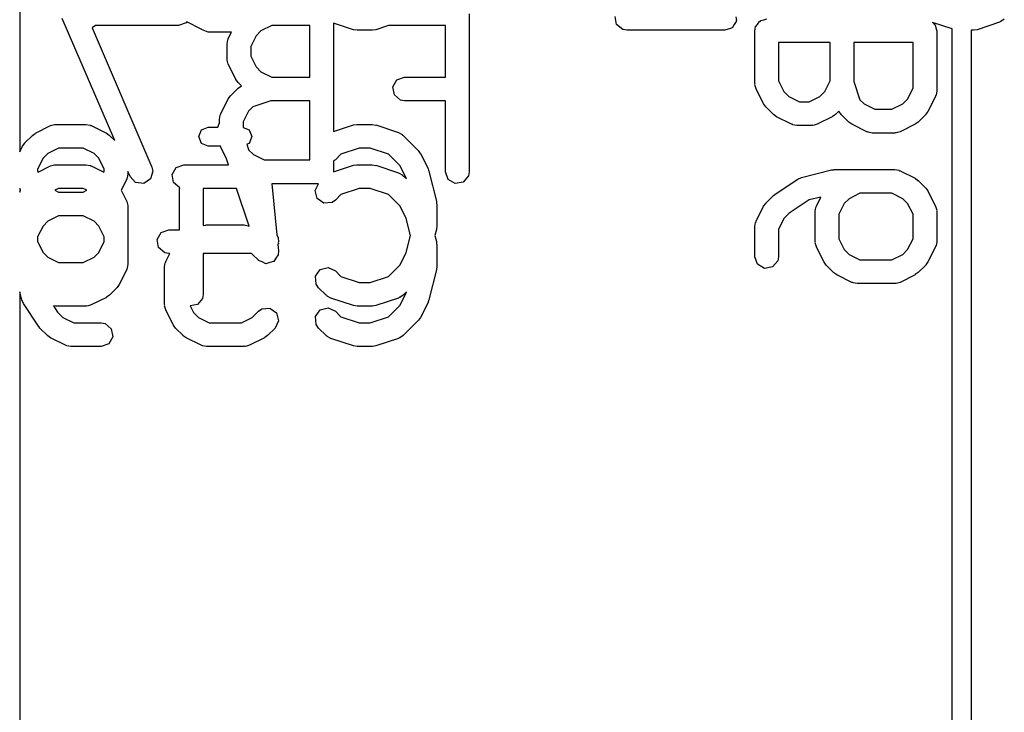
# Model space of a CAD drawing. Extents: x 0.7 to 53.5, y 6.6 to 69.6.
# Drawn here: x 24.3 to 30.5, y 37.9 to 42.3 of the extents above; entities that cross this region are included whole.
import ezdxf

# ---------------------------------------------------------------- set-up
doc = ezdxf.new("R2010")
doc.units = 0
doc.layers.add('BLACK', color=7, linetype='CONTINUOUS')

msp = doc.modelspace()

# ---------------------------------------------------------------- linework, layer by layer
at = {"layer": 'BLACK', "linetype": 'CONTINUOUS'}
for p, q in [((24.3, 43.075), (24.3, 41.4437)), ((24.9006, 41.5148), (24.5692, 42.2881)), ((25.3564, 42.2661), (25.353, 42.2602)), ((25.4474, 42.2205), (25.3564, 42.2661)), ((27.1417, 42.3176), (27.1417, 41.3176)), ((28.0731, 42.2501), (28.0642, 42.3006)), ((28.8296, 42.2682), (28.8166, 42.2497)), ((28.8271, 42.2968), (28.831, 42.2746)), ((28.831, 42.2746), (28.8293, 42.2716)), ((28.8293, 42.2716), (28.8296, 42.2682)), ((28.9644, 42.2501), (28.9742, 42.267)), ((28.9742, 42.267), (28.9805, 42.2693)), ((28.9805, 42.2693), (28.9849, 42.2745)), ((28.9849, 42.2745), (29.0041, 42.2779)), ((29.0041, 42.2779), (29.0224, 42.2845)), ((30.4987, 42.2669), (30.4951, 42.2641)), ((30.5031, 42.2673), (30.4987, 42.2669)), ((30.5245, 42.2822), (30.5031, 42.2673)), ((24.779, 42.2426), (24.7578, 42.2287)), ((24.7578, 42.2287), (25.1356, 41.3472)), ((25.3048, 42.2426), (24.779, 42.2426)), ((25.353, 42.2602), (25.3048, 42.2426)), ((25.4486, 42.2204), (25.4474, 42.2205)), ((25.4497, 42.2176), (25.4486, 42.2204)), ((25.4922, 42.2), (25.4497, 42.2176)), ((25.8254, 42.2084), (25.795, 42.178)), ((25.8939, 42.2426), (25.8254, 42.2084)), ((26.1345, 42.2426), (25.8939, 42.2426)), ((26.1345, 41.9164), (26.1345, 42.2426)), ((26.4096, 42.2165), (26.2845, 42.2582)), ((26.2845, 42.2582), (26.2845, 41.5721)), ((26.4112, 42.2165), (26.4096, 42.2165)), ((26.4333, 42.2126), (26.4112, 42.2165)), ((26.5286, 42.2126), (26.4333, 42.2126)), ((26.5301, 42.2132), (26.5286, 42.2126)), ((26.5523, 42.2165), (26.5301, 42.2132)), ((26.6307, 42.2426), (26.5523, 42.2165)), ((26.9917, 42.2426), (26.6307, 42.2426)), ((26.9917, 41.9164), (26.9917, 42.2426)), ((28.1124, 42.2171), (28.0731, 42.2501)), ((28.1381, 42.2126), (28.1124, 42.2171)), ((28.7571, 42.2126), (28.1381, 42.2126)), ((28.7784, 42.2203), (28.7571, 42.2126)), ((28.8002, 42.2262), (28.7784, 42.2203)), ((28.8021, 42.229), (28.8002, 42.2262)), ((28.8054, 42.2302), (28.8021, 42.229)), ((28.8166, 42.2497), (28.8054, 42.2302)), ((28.9474, 42.2095), (28.9491, 42.2193)), ((28.9474, 41.8762), (28.9474, 42.2095)), ((28.9485, 42.2225), (28.9502, 42.2254)), ((28.9491, 42.2193), (28.9485, 42.2225)), ((28.9502, 42.2254), (28.9519, 42.2352)), ((28.9519, 42.2352), (28.9644, 42.2501)), ((30.195, 42.2213), (30.0716, 42.2625)), ((30.0716, 42.2625), (30.0798, 42.2577)), ((30.0798, 42.2577), (30.0821, 42.2514)), ((30.0821, 42.2514), (30.0873, 42.247)), ((30.0873, 42.247), (30.0907, 42.2278)), ((30.0907, 42.2278), (30.0974, 42.2095)), ((30.0974, 42.2095), (30.0974, 41.8286)), ((30.195, 16.225), (30.195, 42.2213)), ((30.3286, 42.2126), (30.315, 42.2126)), ((30.315, 42.2126), (30.315, 16.285)), ((30.3301, 42.2132), (30.3286, 42.2126)), ((30.3523, 42.2165), (30.3301, 42.2132)), ((30.4951, 42.2641), (30.3523, 42.2165)), ((25.6383, 42.2), (25.4922, 42.2)), ((25.6107, 42.1271), (25.6152, 42.1528)), ((25.6152, 42.1528), (25.6181, 42.1562)), ((25.6181, 42.1562), (25.6186, 42.1607)), ((25.6186, 42.1607), (25.6383, 42.2)), ((25.795, 42.178), (25.7607, 42.1094)), ((25.6107, 42.0319), (25.6107, 42.1271)), ((25.7607, 42.1094), (25.7607, 42.0496)), ((29.0974, 42.1345), (29.0974, 41.8939)), ((29.4236, 42.1345), (29.0974, 42.1345)), ((29.4236, 41.8939), (29.4236, 42.1345)), ((29.5736, 42.1345), (29.5736, 41.8884)), ((29.9474, 42.1345), (29.5736, 42.1345)), ((29.9474, 41.8463), (29.9474, 42.1345)), ((25.6122, 42.0277), (25.6107, 42.0319)), ((25.6112, 42.0233), (25.6122, 42.0277)), ((25.6186, 41.9984), (25.6112, 42.0233)), ((25.7607, 42.0496), (25.795, 41.9811)), ((25.6663, 41.9031), (25.6186, 41.9984)), ((25.795, 41.9811), (25.8254, 41.9507)), ((25.6674, 41.902), (25.6663, 41.9031)), ((25.6803, 41.8836), (25.6674, 41.902)), ((25.8254, 41.9507), (25.8939, 41.9164)), ((25.8939, 41.9164), (26.1345, 41.9164)), ((26.6595, 41.8545), (26.6851, 41.8989)), ((26.6851, 41.8989), (26.7333, 41.9164)), ((26.7333, 41.9164), (26.9917, 41.9164)), ((29.0974, 41.8939), (29.1316, 41.8254)), ((29.3893, 41.8254), (29.4236, 41.8939)), ((25.6327, 41.7992), (25.6803, 41.8468)), ((25.7021, 41.8618), (25.6803, 41.8836)), ((25.6803, 41.8468), (25.7016, 41.8618)), ((25.7016, 41.8618), (25.7021, 41.8618)), ((26.6684, 41.8039), (26.6595, 41.8545)), ((28.9489, 41.872), (28.9474, 41.8762)), ((28.9479, 41.8676), (28.9489, 41.872)), ((28.9553, 41.8426), (28.9479, 41.8676)), ((29.0029, 41.7474), (28.9553, 41.8426)), ((29.5736, 41.8884), (29.6117, 41.7738)), ((29.9131, 41.7778), (29.9474, 41.8463)), ((25.571, 41.6845), (25.6186, 41.7797)), ((25.6186, 41.7797), (25.632, 41.7977)), ((25.632, 41.7977), (25.6327, 41.7992)), ((25.8884, 41.7664), (25.7738, 41.7283)), ((26.1345, 41.7664), (25.8884, 41.7664)), ((26.1345, 41.3926), (26.1345, 41.7664)), ((26.7077, 41.771), (26.6684, 41.8039)), ((26.7333, 41.7664), (26.7077, 41.771)), ((26.9917, 41.7664), (26.7333, 41.7664)), ((26.9917, 41.3176), (26.9917, 41.7664)), ((29.1316, 41.8254), (29.162, 41.795)), ((29.162, 41.795), (29.2306, 41.7607)), ((29.2904, 41.7607), (29.3589, 41.795)), ((29.3589, 41.795), (29.3893, 41.8254)), ((29.6117, 41.7738), (29.6382, 41.7474)), ((29.8827, 41.7474), (29.9131, 41.7778)), ((30.0895, 41.795), (30.0418, 41.6998)), ((30.09, 41.7995), (30.0895, 41.795)), ((30.0929, 41.8029), (30.09, 41.7995)), ((30.0974, 41.8286), (30.0929, 41.8029)), ((25.7738, 41.7283), (25.7474, 41.7018)), ((29.0041, 41.7463), (29.0029, 41.7474)), ((29.017, 41.7279), (29.0041, 41.7463)), ((29.0646, 41.6803), (29.017, 41.7279)), ((29.2306, 41.7607), (29.2904, 41.7607)), ((29.6382, 41.7474), (29.7068, 41.7131)), ((29.7068, 41.7131), (29.8142, 41.7131)), ((29.8142, 41.7131), (29.8827, 41.7474)), ((25.5631, 41.651), (25.5676, 41.6766)), ((25.5631, 41.6284), (25.5631, 41.651)), ((25.5676, 41.6766), (25.5705, 41.68)), ((25.5705, 41.68), (25.571, 41.6845)), ((25.7474, 41.7018), (25.7131, 41.6332)), ((29.0661, 41.6796), (29.0646, 41.6803)), ((29.0841, 41.6663), (29.0661, 41.6796)), ((29.1793, 41.6186), (29.0841, 41.6663)), ((29.4369, 41.6663), (29.3416, 41.6186)), ((29.438, 41.6674), (29.4369, 41.6663)), ((29.4564, 41.6803), (29.438, 41.6674)), ((29.4782, 41.7021), (29.4564, 41.6803)), ((29.4782, 41.7016), (29.4782, 41.7021)), ((29.4932, 41.6803), (29.4782, 41.7016)), ((29.5408, 41.6327), (29.4932, 41.6803)), ((30.0278, 41.6803), (29.9802, 41.6327)), ((30.0285, 41.6818), (30.0278, 41.6803)), ((30.0418, 41.6998), (30.0285, 41.6818)), ((24.3998, 41.5621), (24.495, 41.6097)), ((24.495, 41.6097), (24.52, 41.6171)), ((24.52, 41.6171), (24.5244, 41.6161)), ((24.5244, 41.6161), (24.5286, 41.6176)), ((24.5286, 41.6176), (24.719, 41.6176)), ((24.719, 41.6176), (24.7447, 41.6131)), ((24.7447, 41.6131), (24.7481, 41.6102)), ((24.7481, 41.6102), (24.7526, 41.6097)), ((24.7526, 41.6097), (24.8478, 41.5621)), ((25.4322, 41.54), (25.4497, 41.5824)), ((25.4497, 41.5824), (25.4922, 41.6)), ((25.4922, 41.6), (25.5519, 41.6)), ((25.5519, 41.6), (25.5631, 41.6284)), ((25.7131, 41.6332), (25.7131, 41.5978)), ((25.7131, 41.5978), (25.7503, 41.5824)), ((25.7503, 41.5824), (25.7678, 41.54)), ((26.2845, 41.5721), (26.4096, 41.6138)), ((26.4096, 41.6138), (26.4318, 41.6171)), ((26.4318, 41.6171), (26.4333, 41.6176)), ((26.4333, 41.6176), (26.5286, 41.6176)), ((26.5286, 41.6176), (26.5507, 41.6137)), ((26.5507, 41.6137), (26.5523, 41.6138)), ((26.5523, 41.6138), (26.6951, 41.5662)), ((29.1838, 41.6181), (29.1793, 41.6186)), ((29.1872, 41.6152), (29.1838, 41.6181)), ((29.2129, 41.6107), (29.1872, 41.6152)), ((29.3081, 41.6107), (29.2129, 41.6107)), ((29.3123, 41.6122), (29.3081, 41.6107)), ((29.3167, 41.6112), (29.3123, 41.6122)), ((29.3416, 41.6186), (29.3167, 41.6112)), ((29.5423, 41.632), (29.5408, 41.6327)), ((29.5603, 41.6186), (29.5423, 41.632)), ((29.6555, 41.571), (29.5603, 41.6186)), ((29.9607, 41.6186), (29.8654, 41.571)), ((29.9618, 41.6198), (29.9607, 41.6186)), ((29.9802, 41.6327), (29.9618, 41.6198)), ((24.3327, 41.5004), (24.3803, 41.548)), ((24.3803, 41.548), (24.3987, 41.5609)), ((24.3987, 41.5609), (24.3998, 41.5621)), ((24.8478, 41.5621), (24.8658, 41.5487)), ((24.8658, 41.5487), (24.8673, 41.548)), ((24.8673, 41.548), (24.9006, 41.5148)), ((25.4497, 41.4976), (25.4322, 41.54)), ((25.7678, 41.54), (25.7503, 41.4976)), ((26.6951, 41.5662), (26.7181, 41.5537)), ((26.7181, 41.5537), (26.7204, 41.5499)), ((26.7204, 41.5499), (26.7245, 41.548)), ((26.7245, 41.548), (26.8197, 41.4528)), ((29.66, 41.5705), (29.6555, 41.571)), ((29.6634, 41.5676), (29.66, 41.5705)), ((29.689, 41.5631), (29.6634, 41.5676)), ((29.8319, 41.5631), (29.689, 41.5631)), ((29.8361, 41.5646), (29.8319, 41.5631)), ((29.8405, 41.5636), (29.8361, 41.5646)), ((29.8654, 41.571), (29.8405, 41.5636)), ((24.3, 41.4437), (24.3186, 41.4809)), ((24.3186, 41.4809), (24.332, 41.4989)), ((24.332, 41.4989), (24.3327, 41.5004)), ((24.5463, 41.4676), (24.4778, 41.4334)), ((24.7013, 41.4676), (24.5463, 41.4676)), ((24.7699, 41.4334), (24.7013, 41.4676)), ((25.4922, 41.48), (25.4497, 41.4976)), ((25.5694, 41.48), (25.4922, 41.48)), ((25.571, 41.4746), (25.5694, 41.48)), ((25.6079, 41.4008), (25.571, 41.4746)), ((25.7503, 41.4976), (25.7358, 41.4916)), ((25.7358, 41.4916), (25.7468, 41.4583)), ((25.7468, 41.4583), (25.7474, 41.4573)), ((25.7474, 41.4573), (25.7778, 41.4269)), ((26.4455, 41.4676), (26.331, 41.4294)), ((26.5164, 41.4676), (26.4455, 41.4676)), ((26.6309, 41.4294), (26.5164, 41.4676)), ((24.4474, 41.403), (24.4131, 41.3344)), ((24.4778, 41.4334), (24.4474, 41.403)), ((24.8003, 41.403), (24.7699, 41.4334)), ((24.8345, 41.3344), (24.8003, 41.403)), ((25.6206, 41.3626), (25.6079, 41.4008)), ((25.7778, 41.4269), (25.8463, 41.3926)), ((26.2959, 41.3943), (26.2845, 41.3864)), ((26.331, 41.4294), (26.2959, 41.3943)), ((26.705, 41.3553), (26.6309, 41.4294)), ((26.8197, 41.4528), (26.8326, 41.4344)), ((26.8326, 41.4344), (26.8337, 41.4333)), ((26.8337, 41.4333), (26.8814, 41.3381)), ((24.4131, 41.3344), (24.4131, 41.3222)), ((24.4165, 41.3154), (24.495, 41.3547)), ((24.495, 41.3547), (24.52, 41.3621)), ((24.52, 41.3621), (24.5244, 41.3611)), ((24.5244, 41.3611), (24.5286, 41.3626)), ((24.5286, 41.3626), (24.719, 41.3626)), ((24.719, 41.3626), (24.7447, 41.3581)), ((24.7447, 41.3581), (24.7481, 41.3552)), ((24.7481, 41.3552), (24.7526, 41.3547)), ((24.7526, 41.3547), (24.8311, 41.3154)), ((24.8345, 41.3222), (24.8345, 41.3344)), ((25.1356, 41.3472), (25.1415, 41.3218)), ((25.2642, 41.3006), (25.2899, 41.3451)), ((25.2899, 41.3451), (25.3381, 41.3626)), ((25.3381, 41.3626), (25.6206, 41.3626)), ((25.8463, 41.3926), (26.1345, 41.3926)), ((26.2844, 41.317), (26.4096, 41.3588)), ((26.2845, 41.3864), (26.2845, 41.3176)), ((26.4096, 41.3588), (26.4318, 41.3621)), ((26.4318, 41.3621), (26.4333, 41.3626)), ((26.4333, 41.3626), (26.5286, 41.3626)), ((26.5286, 41.3626), (26.5507, 41.3587)), ((26.5507, 41.3587), (26.5523, 41.3588)), ((26.5523, 41.3588), (26.6951, 41.3112)), ((26.7435, 41.2783), (26.705, 41.3553)), ((26.8814, 41.3381), (26.8851, 41.3257)), ((29.4328, 41.3299), (29.4477, 41.331)), ((29.4477, 41.331), (29.451, 41.3321)), ((29.451, 41.3321), (29.8319, 41.3321)), ((29.8319, 41.3321), (29.8576, 41.3276)), ((24.4131, 41.3222), (24.4165, 41.3154)), ((24.8311, 41.3154), (24.8345, 41.3222)), ((24.9766, 41.271), (24.9415, 41.2008)), ((24.9771, 41.2754), (24.9766, 41.271)), ((24.98, 41.2789), (24.9771, 41.2754)), ((24.9845, 41.3045), (24.98, 41.2789)), ((24.9977, 41.2881), (24.9845, 41.3189)), ((24.9845, 41.3189), (24.9845, 41.3045)), ((25.0328, 41.2507), (24.9977, 41.2881)), ((25.1267, 41.2727), (25.0838, 41.2446)), ((25.1415, 41.3218), (25.1267, 41.2727)), ((25.2731, 41.2501), (25.2642, 41.3006)), ((26.2845, 41.3176), (26.2844, 41.317)), ((26.6951, 41.3112), (26.7181, 41.2987)), ((26.7181, 41.2987), (26.7204, 41.2949)), ((26.7204, 41.2949), (26.7245, 41.293)), ((26.7245, 41.293), (26.745, 41.2725)), ((26.745, 41.2725), (26.7435, 41.2783)), ((26.8851, 41.3257), (26.887, 41.3227)), ((26.887, 41.3227), (26.9347, 41.1322)), ((27.0092, 41.2694), (26.9917, 41.3176)), ((27.0536, 41.2438), (27.0092, 41.2694)), ((27.1371, 41.292), (27.1042, 41.2527)), ((27.1417, 41.3176), (27.1371, 41.292)), ((29.076, 41.1767), (29.2189, 41.2719)), ((29.2189, 41.2719), (29.2419, 41.282)), ((29.2419, 41.282), (29.2423, 41.2823)), ((29.2423, 41.2823), (29.4328, 41.3299)), ((29.8576, 41.3276), (29.861, 41.3247)), ((29.861, 41.3247), (29.8654, 41.3242)), ((29.8654, 41.3242), (29.9607, 41.2766)), ((29.9607, 41.2766), (29.9787, 41.2632)), ((24.3061, 41.2008), (24.3, 41.213)), ((24.3, 41.213), (24.3, 41.1887)), ((24.5463, 41.2126), (24.5227, 41.2008)), ((24.7013, 41.2126), (24.5463, 41.2126)), ((24.7249, 41.2008), (24.7013, 41.2126)), ((25.0838, 41.2446), (25.0328, 41.2507)), ((25.3121, 41.2174), (25.2731, 41.2501)), ((25.3107, 41.2093), (25.3121, 41.2174)), ((25.3107, 40.951), (25.3107, 41.2093)), ((25.4595, 41.2126), (25.4607, 41.2093)), ((25.6706, 41.2126), (25.4595, 41.2126)), ((25.4607, 41.2093), (25.4607, 40.9777)), ((25.7502, 40.974), (25.6706, 41.2126)), ((26.1885, 41.2426), (25.8942, 41.2426)), ((25.8942, 41.2426), (25.9265, 40.9194)), ((26.1681, 41.1989), (26.1885, 41.2426)), ((26.4455, 41.2126), (26.331, 41.1744)), ((26.5164, 41.2126), (26.4455, 41.2126)), ((26.6309, 41.1744), (26.5164, 41.2126)), ((27.1042, 41.2527), (27.0536, 41.2438)), ((29.9787, 41.2632), (29.9802, 41.2626)), ((29.9802, 41.2626), (30.0278, 41.2149)), ((30.0278, 41.2149), (30.0407, 41.1966)), ((24.3, 41.1887), (24.3061, 41.2008)), ((24.5227, 41.2008), (24.5463, 41.189)), ((24.5463, 41.189), (24.7013, 41.189)), ((24.7013, 41.189), (24.7249, 41.2008)), ((24.9415, 41.2008), (24.9766, 41.1307)), ((26.1814, 41.1494), (26.1681, 41.1989)), ((26.2234, 41.1199), (26.1814, 41.1494)), ((26.331, 41.1744), (26.2959, 41.1393)), ((26.705, 41.1003), (26.6309, 41.1744)), ((29.017, 41.1197), (29.0646, 41.1673)), ((29.0646, 41.1673), (29.0739, 41.1739)), ((29.0739, 41.1739), (29.076, 41.1767)), ((29.3654, 41.1584), (29.2913, 41.1399)), ((29.3363, 41.1002), (29.3654, 41.1584)), ((29.543, 41.1479), (29.5126, 41.1175)), ((29.6115, 41.1821), (29.543, 41.1479)), ((29.8142, 41.1821), (29.6115, 41.1821)), ((29.8827, 41.1479), (29.8142, 41.1821)), ((29.9131, 41.1175), (29.8827, 41.1479)), ((30.0407, 41.1966), (30.0418, 41.1954)), ((30.0418, 41.1954), (30.0895, 41.1002)), ((24.9766, 41.1307), (24.984, 41.1057)), ((24.984, 41.1057), (24.983, 41.1014)), ((24.983, 41.1014), (24.9845, 41.0971)), ((24.9845, 41.0971), (24.9845, 40.7331)), ((26.2746, 41.1244), (26.2234, 41.1199)), ((26.2959, 41.1393), (26.2746, 41.1244)), ((26.7435, 41.0233), (26.705, 41.1003)), ((26.9347, 41.1322), (26.9357, 41.1173)), ((26.9357, 41.1173), (26.9369, 41.114)), ((26.9369, 41.114), (26.9369, 40.9712)), ((28.9553, 41.005), (29.0029, 41.1002)), ((29.0029, 41.1002), (29.0163, 41.1182)), ((29.0163, 41.1182), (29.017, 41.1197)), ((29.2913, 41.1399), (29.1654, 41.056)), ((29.3283, 41.0667), (29.3329, 41.0923)), ((29.3329, 41.0923), (29.3357, 41.0958)), ((29.3357, 41.0958), (29.3363, 41.1002)), ((29.5126, 41.1175), (29.4783, 41.049)), ((29.9474, 41.049), (29.9131, 41.1175)), ((30.0895, 41.1002), (30.0969, 41.0752)), ((24.5463, 41.039), (24.4778, 41.0048)), ((24.7013, 41.039), (24.5463, 41.039)), ((24.7699, 41.0048), (24.7013, 41.039)), ((26.7706, 40.9151), (26.7435, 41.0233)), ((29.1316, 41.0222), (29.0974, 40.9537)), ((29.1654, 41.056), (29.1316, 41.0222)), ((29.3283, 40.8762), (29.3283, 41.0667)), ((29.4783, 41.049), (29.4783, 40.8939)), ((29.9474, 40.8939), (29.9474, 41.049)), ((30.0969, 41.0752), (30.0958, 41.0709)), ((30.0958, 41.0709), (30.0974, 41.0667)), ((30.0974, 41.0667), (30.0974, 40.8762)), ((24.4474, 40.9744), (24.4131, 40.9059)), ((24.4778, 41.0048), (24.4474, 40.9744)), ((24.8003, 40.9744), (24.7699, 41.0048)), ((24.8345, 40.9059), (24.8003, 40.9744)), ((25.4607, 40.9777), (25.4724, 40.9812)), ((25.4724, 40.9812), (25.4767, 40.9801)), ((25.4767, 40.9801), (25.481, 40.9817)), ((25.481, 40.9817), (25.719, 40.9817)), ((25.719, 40.9817), (25.7447, 40.9771)), ((25.7447, 40.9771), (25.7481, 40.9743)), ((25.7481, 40.9743), (25.7502, 40.974)), ((26.9369, 40.9712), (26.9343, 40.9564)), ((28.9474, 40.9714), (28.9519, 40.9971)), ((28.9474, 40.781), (28.9474, 40.9714)), ((28.9519, 40.9971), (28.9548, 41.0005)), ((28.9548, 41.0005), (28.9553, 41.005)), ((24.4131, 40.9059), (24.4131, 40.8768)), ((24.8345, 40.8768), (24.8345, 40.9059)), ((25.169, 40.889), (25.1946, 40.9334)), ((25.1946, 40.9334), (25.2429, 40.951)), ((25.2429, 40.951), (25.3107, 40.951)), ((25.9265, 40.9194), (25.9331, 40.8997)), ((25.9331, 40.8997), (25.9369, 40.8739)), ((26.7435, 40.8069), (26.7706, 40.9151)), ((26.9347, 40.953), (26.9252, 40.9151)), ((26.9252, 40.9151), (26.9347, 40.8772)), ((26.9343, 40.9564), (26.9347, 40.953)), ((29.0974, 40.9537), (29.0974, 40.781)), ((24.4131, 40.8768), (24.4474, 40.8082)), ((24.8003, 40.8082), (24.8345, 40.8768)), ((25.1779, 40.8385), (25.169, 40.889)), ((25.2172, 40.8055), (25.1779, 40.8385)), ((25.9358, 40.8629), (25.9327, 40.8576)), ((25.9327, 40.8576), (25.9365, 40.8189)), ((25.9369, 40.8739), (25.9348, 40.8686)), ((25.9348, 40.8686), (25.9358, 40.8629)), ((26.9347, 40.8772), (26.9357, 40.8623)), ((26.9357, 40.8623), (26.9369, 40.859)), ((26.9369, 40.859), (26.9369, 40.7162)), ((29.3299, 40.872), (29.3283, 40.8762)), ((29.3288, 40.8676), (29.3299, 40.872)), ((29.3363, 40.8426), (29.3288, 40.8676)), ((29.3839, 40.7474), (29.3363, 40.8426)), ((29.4783, 40.8939), (29.5126, 40.8254)), ((29.9131, 40.8254), (29.9474, 40.8939)), ((30.0895, 40.8426), (30.0418, 40.7474)), ((30.09, 40.8471), (30.0895, 40.8426)), ((30.0929, 40.8505), (30.09, 40.8471)), ((30.0974, 40.8762), (30.0929, 40.8505)), ((24.4474, 40.8082), (24.4778, 40.7778)), ((24.4778, 40.7778), (24.5463, 40.7436)), ((24.7013, 40.7436), (24.7699, 40.7778)), ((24.7699, 40.7778), (24.8003, 40.8082)), ((25.2429, 40.801), (25.2172, 40.8055)), ((25.2234, 40.7497), (25.249, 40.801)), ((25.249, 40.801), (25.2429, 40.801)), ((25.7628, 40.801), (25.4607, 40.801)), ((25.4607, 40.801), (25.4607, 40.5426)), ((25.7699, 40.7974), (25.7628, 40.801)), ((25.8089, 40.7584), (25.7699, 40.7974)), ((25.9199, 40.7714), (25.9057, 40.7505)), ((25.9343, 40.792), (25.9199, 40.7714)), ((25.9346, 40.7929), (25.9343, 40.7925)), ((25.9343, 40.7925), (25.9343, 40.792)), ((25.9365, 40.8189), (25.9346, 40.7929)), ((26.705, 40.7299), (26.7435, 40.8069)), ((28.9649, 40.7327), (28.9474, 40.781)), ((29.0974, 40.781), (29.0929, 40.7553)), ((29.5126, 40.8254), (29.543, 40.795)), ((29.543, 40.795), (29.6115, 40.7607)), ((29.8142, 40.7607), (29.8827, 40.795)), ((29.8827, 40.795), (29.9131, 40.8254)), ((24.5463, 40.7436), (24.7013, 40.7436)), ((24.9845, 40.7331), (24.98, 40.7074)), ((25.2155, 40.7162), (25.22, 40.7418)), ((25.2155, 40.4781), (25.2155, 40.7162)), ((25.22, 40.7418), (25.2229, 40.7453)), ((25.2229, 40.7453), (25.2234, 40.7497)), ((25.8093, 40.7582), (25.8089, 40.7584)), ((25.8095, 40.7577), (25.8093, 40.7582)), ((25.8325, 40.7474), (25.8095, 40.7577)), ((25.8554, 40.7367), (25.8325, 40.7474)), ((25.8558, 40.7368), (25.8554, 40.7367)), ((25.8563, 40.7366), (25.8558, 40.7368)), ((25.8806, 40.7435), (25.8563, 40.7366)), ((25.9049, 40.75), (25.8806, 40.7435)), ((25.9052, 40.7504), (25.9049, 40.75)), ((25.9057, 40.7505), (25.9052, 40.7504)), ((26.1998, 40.6993), (26.2494, 40.7126)), ((26.2494, 40.7126), (26.2959, 40.6909)), ((26.6309, 40.6558), (26.705, 40.7299)), ((26.9369, 40.7162), (26.9343, 40.7014)), ((29.0094, 40.7071), (28.9649, 40.7327)), ((29.0599, 40.716), (29.0094, 40.7071)), ((29.0929, 40.7553), (29.0599, 40.716)), ((29.3851, 40.7463), (29.3839, 40.7474)), ((29.3979, 40.7279), (29.3851, 40.7463)), ((29.4455, 40.6803), (29.3979, 40.7279)), ((29.6115, 40.7607), (29.8142, 40.7607)), ((30.0278, 40.7279), (29.9802, 40.6803)), ((30.0285, 40.7294), (30.0278, 40.7279)), ((30.0418, 40.7474), (30.0285, 40.7294)), ((24.9766, 40.6996), (24.929, 40.6043)), ((24.9771, 40.704), (24.9766, 40.6996)), ((24.98, 40.7074), (24.9771, 40.704)), ((26.1704, 40.6573), (26.1998, 40.6993)), ((26.1749, 40.6062), (26.1704, 40.6573)), ((26.2959, 40.6909), (26.331, 40.6558)), ((26.331, 40.6558), (26.4455, 40.6176)), ((26.5164, 40.6176), (26.6309, 40.6558)), ((26.9347, 40.698), (26.887, 40.5075)), ((26.9343, 40.7014), (26.9347, 40.698)), ((29.447, 40.6796), (29.4455, 40.6803)), ((29.465, 40.6663), (29.447, 40.6796)), ((29.5603, 40.6186), (29.465, 40.6663)), ((29.9607, 40.6663), (29.8654, 40.6186)), ((29.9618, 40.6674), (29.9607, 40.6663)), ((29.9802, 40.6803), (29.9618, 40.6674)), ((24.9149, 40.5848), (24.8673, 40.5372)), ((24.9156, 40.5863), (24.9149, 40.5848)), ((24.929, 40.6043), (24.9156, 40.5863)), ((26.1898, 40.5848), (26.1749, 40.6062)), ((26.2374, 40.5372), (26.1898, 40.5848)), ((26.4455, 40.6176), (26.5164, 40.6176)), ((29.5647, 40.6181), (29.5603, 40.6186)), ((29.5682, 40.6152), (29.5647, 40.6181)), ((29.5938, 40.6107), (29.5682, 40.6152)), ((29.8319, 40.6107), (29.5938, 40.6107)), ((29.8361, 40.6122), (29.8319, 40.6107)), ((29.8405, 40.6112), (29.8361, 40.6122)), ((29.8654, 40.6186), (29.8405, 40.6112)), ((24.313, 40.5075), (24.3, 40.5593)), ((24.3, 40.5593), (24.3, 29.5426)), ((24.8478, 40.5232), (24.7526, 40.4755)), ((24.849, 40.5243), (24.8478, 40.5232)), ((24.8673, 40.5372), (24.849, 40.5243)), ((25.4607, 40.5426), (25.4562, 40.517)), ((26.2415, 40.5353), (26.2374, 40.5372)), ((26.2439, 40.5315), (26.2415, 40.5353)), ((26.2668, 40.5191), (26.2439, 40.5315)), ((26.6987, 40.5219), (26.6951, 40.5191)), ((26.7031, 40.5223), (26.6987, 40.5219)), ((26.7245, 40.5372), (26.7031, 40.5223)), ((26.705, 40.4749), (26.7435, 40.5519)), ((26.745, 40.5577), (26.7245, 40.5372)), ((26.7435, 40.5519), (26.745, 40.5577)), ((24.3132, 40.5072), (24.313, 40.5075)), ((24.3233, 40.4841), (24.3132, 40.5072)), ((24.4185, 40.3413), (24.3233, 40.4841)), ((24.5286, 40.4676), (24.5127, 40.4704)), ((24.5127, 40.4704), (24.5392, 40.4306)), ((24.719, 40.4676), (24.5286, 40.4676)), ((24.7233, 40.4692), (24.719, 40.4676)), ((24.7276, 40.4681), (24.7233, 40.4692)), ((24.7526, 40.4755), (24.7276, 40.4681)), ((25.217, 40.4739), (25.2155, 40.4781)), ((25.216, 40.4695), (25.217, 40.4739)), ((25.2234, 40.4446), (25.216, 40.4695)), ((25.4232, 40.4777), (25.3785, 40.4698)), ((25.3785, 40.4698), (25.3997, 40.4273)), ((25.4562, 40.517), (25.4232, 40.4777)), ((26.4096, 40.4715), (26.2668, 40.5191)), ((26.4112, 40.4715), (26.4096, 40.4715)), ((26.4333, 40.4676), (26.4112, 40.4715)), ((26.5286, 40.4676), (26.4333, 40.4676)), ((26.5301, 40.4682), (26.5286, 40.4676)), ((26.5523, 40.4715), (26.5301, 40.4682)), ((26.6951, 40.5191), (26.5523, 40.4715)), ((26.6309, 40.4008), (26.705, 40.4749)), ((26.8814, 40.4922), (26.8337, 40.3969)), ((26.8818, 40.4957), (26.8814, 40.4922)), ((26.887, 40.5075), (26.8818, 40.4957)), ((24.5392, 40.4306), (24.573, 40.3969)), ((25.271, 40.3493), (25.2234, 40.4446)), ((25.3997, 40.4273), (25.4301, 40.3969)), ((25.7699, 40.3969), (25.8089, 40.4359)), ((25.8089, 40.4359), (25.8302, 40.4508)), ((25.8302, 40.4508), (25.8813, 40.4553)), ((25.8813, 40.4553), (25.9233, 40.4259)), ((25.9233, 40.4259), (25.9366, 40.3763)), ((26.1704, 40.4023), (26.1998, 40.4443)), ((26.1749, 40.3512), (26.1704, 40.4023)), ((26.1998, 40.4443), (26.2494, 40.4576)), ((26.2494, 40.4576), (26.2959, 40.4359)), ((26.2959, 40.4359), (26.331, 40.4008)), ((26.331, 40.4008), (26.4455, 40.3626)), ((26.5164, 40.3626), (26.6309, 40.4008)), ((24.4214, 40.3392), (24.4185, 40.3413)), ((24.4279, 40.3298), (24.4214, 40.3392)), ((24.573, 40.3969), (24.6415, 40.3626)), ((24.6415, 40.3626), (24.8143, 40.3626)), ((24.8143, 40.3626), (24.8399, 40.3581)), ((24.8399, 40.3581), (24.8792, 40.3251)), ((25.2722, 40.3482), (25.271, 40.3493)), ((25.2851, 40.3298), (25.2722, 40.3482)), ((25.4301, 40.3969), (25.4987, 40.3626)), ((25.4987, 40.3626), (25.7013, 40.3626)), ((25.7013, 40.3626), (25.7699, 40.3969)), ((25.9366, 40.3763), (25.9149, 40.3298)), ((26.1898, 40.3298), (26.1749, 40.3512)), ((26.4455, 40.3626), (26.5164, 40.3626)), ((26.8197, 40.3774), (26.7245, 40.2822)), ((26.8204, 40.3789), (26.8197, 40.3774)), ((26.8337, 40.3969), (26.8204, 40.3789)), ((24.4755, 40.2822), (24.4279, 40.3298)), ((24.477, 40.2815), (24.4755, 40.2822)), ((24.495, 40.2682), (24.477, 40.2815)), ((24.8881, 40.2746), (24.8625, 40.2302)), ((24.8792, 40.3251), (24.8881, 40.2746)), ((25.3327, 40.2822), (25.2851, 40.3298)), ((25.3342, 40.2815), (25.3327, 40.2822)), ((25.3522, 40.2682), (25.3342, 40.2815)), ((25.8673, 40.2822), (25.849, 40.2693)), ((25.9149, 40.3298), (25.8673, 40.2822)), ((26.2374, 40.2822), (26.1898, 40.3298)), ((26.2415, 40.2803), (26.2374, 40.2822)), ((26.2439, 40.2765), (26.2415, 40.2803)), ((26.2668, 40.2641), (26.2439, 40.2765)), ((26.7245, 40.2822), (26.7031, 40.2673)), ((24.5903, 40.2205), (24.495, 40.2682)), ((24.5947, 40.22), (24.5903, 40.2205)), ((24.5982, 40.2171), (24.5947, 40.22)), ((24.6238, 40.2126), (24.5982, 40.2171)), ((24.8143, 40.2126), (24.6238, 40.2126)), ((24.8625, 40.2302), (24.8143, 40.2126)), ((25.4474, 40.2205), (25.3522, 40.2682)), ((25.4519, 40.22), (25.4474, 40.2205)), ((25.4553, 40.2171), (25.4519, 40.22)), ((25.481, 40.2126), (25.4553, 40.2171)), ((25.719, 40.2126), (25.481, 40.2126)), ((25.7233, 40.2142), (25.719, 40.2126)), ((25.7276, 40.2131), (25.7233, 40.2142)), ((25.7526, 40.2205), (25.7276, 40.2131)), ((25.8478, 40.2682), (25.7526, 40.2205)), ((25.849, 40.2693), (25.8478, 40.2682)), ((26.4096, 40.2165), (26.2668, 40.2641)), ((26.4112, 40.2165), (26.4096, 40.2165)), ((26.4333, 40.2126), (26.4112, 40.2165)), ((26.5286, 40.2126), (26.4333, 40.2126)), ((26.5301, 40.2132), (26.5286, 40.2126)), ((26.5523, 40.2165), (26.5301, 40.2132)), ((26.6951, 40.2641), (26.5523, 40.2165)), ((26.6987, 40.2669), (26.6951, 40.2641)), ((26.7031, 40.2673), (26.6987, 40.2669))]:
    msp.add_line(p, q, dxfattribs=at)

doc.saveas('drawing.dxf')
